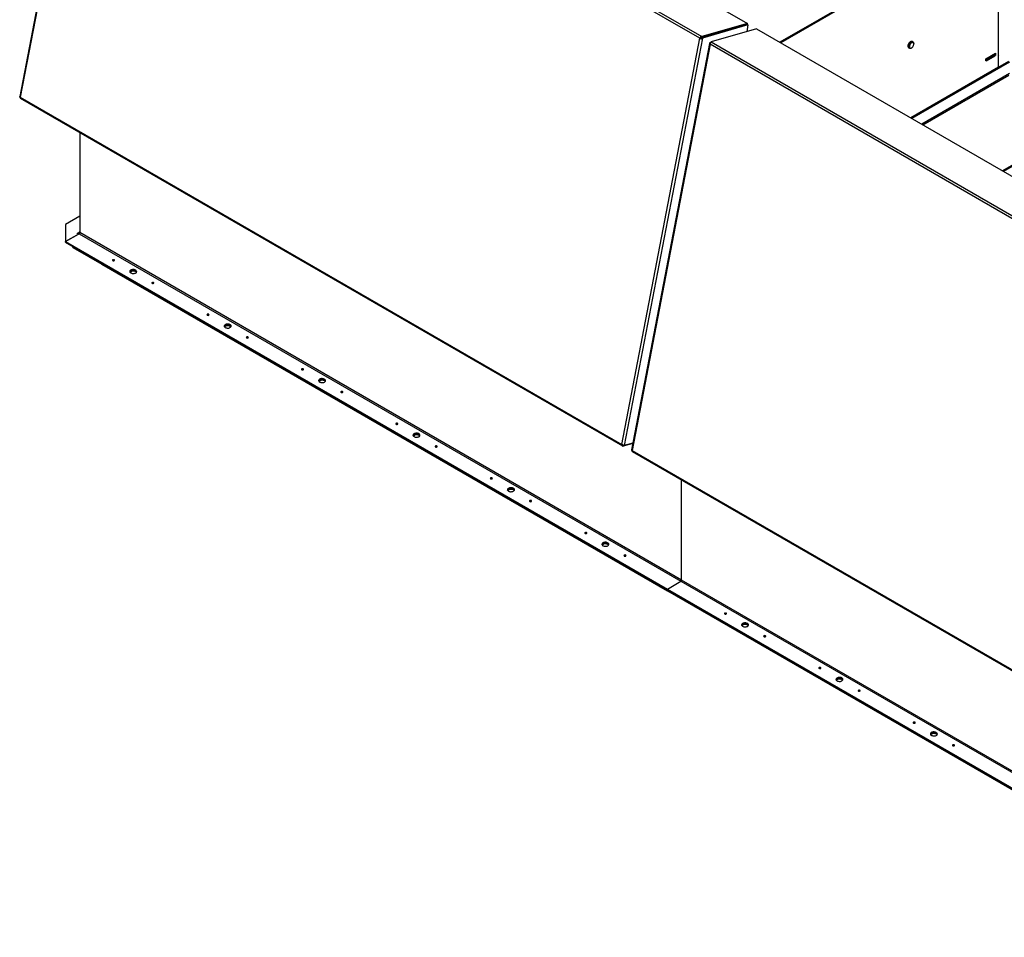
# Model space of a CAD drawing. Units: inches. Extents: x 0.1 to 10.8, y 0.2 to 8.4.
# Drawn here: x 6.7 to 8.4, y 3.9 to 5.6 of the extents above; entities that cross this region are included whole.
import ezdxf

# ---------------------------------------------------------------- set-up
doc = ezdxf.new("R2010")
doc.units = ezdxf.units.IN
doc.header["$MEASUREMENT"] = 0

msp = doc.modelspace()

# ---------------------------------------------------------------- linework, layer by layer
at = {"color": 7, "linetype": 'Continuous', "lineweight": 25}
for p, q in [((6.8909, 6.1969), (7.9758, 5.5706)), ((6.8062, 6.1707), (6.6657, 5.4389)), ((6.8071, 6.1692), (6.6667, 5.438)), ((7.8904, 5.5439), (6.8071, 6.1692)), ((6.8091, 6.1732), (7.894, 5.547)), ((8.4223, 5.7607), (8.0344, 5.5368)), ((8.4222, 5.7588), (8.036, 5.5359)), ((8.4281, 5.4919), (8.4281, 5.596)), ((7.8937, 5.5456), (7.9755, 5.5692)), ((7.9758, 5.5706), (7.894, 5.547)), ((7.894, 5.5448), (7.9758, 5.5685)), ((7.9769, 5.5679), (7.8951, 5.5442)), ((7.9769, 5.5679), (7.9746, 5.5558)), ((7.9755, 5.5692), (7.9758, 5.5706)), ((7.9758, 5.5685), (7.9769, 5.5679)), ((7.8917, 5.5449), (7.9534, 5.5628)), ((7.8967, 5.5457), (7.9517, 5.5617)), ((7.9925, 5.561), (7.9107, 5.5373)), ((7.9517, 5.5617), (7.9518, 5.5624)), ((7.9534, 5.5628), (7.9533, 5.562)), ((7.9534, 5.5628), (7.9534, 5.5628)), ((7.9925, 5.561), (9.0773, 4.9347)), ((7.75, 4.8126), (7.8904, 5.5439)), ((7.8951, 5.5442), (7.7543, 4.8109)), ((7.9077, 5.5348), (7.7673, 4.803)), ((7.9087, 5.5333), (7.7683, 4.8021)), ((7.8905, 5.5442), (7.8904, 5.5439)), ((7.8915, 5.5442), (7.8904, 5.5439)), ((7.8904, 5.5439), (7.8907, 5.5438)), ((7.8905, 5.5442), (7.8915, 5.5443)), ((7.8907, 5.5438), (7.8916, 5.5442)), ((7.8915, 5.5451), (7.8917, 5.5449)), ((7.8915, 5.5442), (7.8917, 5.5449)), ((7.8915, 5.5443), (7.8915, 5.5442)), ((7.8915, 5.5442), (7.8916, 5.5442)), ((7.8923, 5.5463), (7.8927, 5.5453)), ((7.8934, 5.5437), (7.8931, 5.5444)), ((7.894, 5.547), (7.8937, 5.5456)), ((7.8951, 5.5442), (7.894, 5.5448)), ((7.8968, 5.5465), (7.8967, 5.5457)), ((7.9079, 5.5353), (7.9094, 5.535)), ((7.9084, 5.5335), (7.9087, 5.5336)), ((7.9084, 5.5335), (7.9087, 5.5333)), ((7.9087, 5.5333), (7.9087, 5.5337)), ((8.9919, 4.908), (7.9087, 5.5333)), ((7.9088, 5.5363), (7.9099, 5.5366)), ((7.9088, 5.5363), (7.9099, 5.5357)), ((7.9107, 5.5373), (8.9955, 4.9111)), ((8.2741, 5.5369), (8.2724, 5.5379)), ((8.2754, 5.5335), (8.2754, 5.534)), ((8.848, 5.5435), (8.4354, 5.3053)), ((8.8495, 5.5426), (8.437, 5.3044)), ((8.2661, 5.5271), (8.2679, 5.526)), ((8.271, 5.5263), (8.2714, 5.5266)), ((8.4054, 5.5072), (8.4223, 5.517)), ((8.4221, 5.5143), (8.4062, 5.5051)), ((8.4208, 5.5156), (8.4204, 5.5153)), ((8.4221, 5.5143), (8.4204, 5.5153)), ((8.4208, 5.5162), (8.4208, 5.5151)), ((8.4221, 5.5125), (8.4221, 5.5143)), ((8.4223, 5.517), (8.4223, 5.513)), ((8.4462, 5.5021), (8.2704, 5.4006)), ((8.4478, 5.5012), (8.2719, 5.3997)), ((8.4054, 5.5032), (8.4054, 5.5072)), ((8.4062, 5.5051), (8.4054, 5.5056)), ((8.406, 5.5035), (8.4054, 5.5032)), ((8.4062, 5.5034), (8.406, 5.5035)), ((8.4062, 5.5034), (8.4221, 5.5125)), ((8.4062, 5.5051), (8.4062, 5.5034)), ((8.4223, 5.513), (8.4221, 5.5131)), ((8.4223, 5.513), (8.4221, 5.5128)), ((8.2916, 5.3883), (8.4465, 5.4778)), ((8.4281, 5.4916), (8.4281, 5.4919)), ((6.6657, 5.4387), (6.6661, 5.4386)), ((6.6667, 5.438), (6.6665, 5.4381)), ((6.6666, 5.4377), (6.6667, 5.438)), ((6.6667, 5.438), (7.75, 4.8126)), ((6.6668, 5.4361), (6.6669, 5.4364)), ((6.6668, 5.4361), (7.7511, 4.8102)), ((6.6668, 5.4361), (6.6668, 5.4361)), ((6.774, 5.3742), (6.774, 5.1942)), ((6.774, 5.2237), (6.7484, 5.2089)), ((6.7484, 5.2089), (6.7484, 5.178)), ((6.7693, 5.1927), (6.7728, 5.1948)), ((6.7728, 5.1948), (6.7728, 5.1935)), ((7.8574, 4.5687), (6.774, 5.1942)), ((6.7728, 5.1921), (6.7484, 5.178)), ((6.7484, 5.178), (6.7716, 5.1914)), ((6.7484, 5.1767), (6.7484, 5.178)), ((6.7484, 5.178), (7.8318, 4.5525)), ((6.7484, 5.1767), (7.8318, 4.5513)), ((6.7716, 5.1914), (6.7693, 5.1927)), ((6.7704, 5.1921), (6.7728, 5.1935)), ((6.7728, 5.1921), (7.8563, 4.5667)), ((6.7614, 5.1692), (6.8136, 5.1391)), ((6.7614, 5.1674), (6.7614, 5.1692)), ((6.7614, 5.1674), (6.8136, 5.1373)), ((6.8361, 5.1439), (6.8363, 5.1438)), ((6.8136, 5.1373), (6.8136, 5.1391)), ((6.8136, 5.1391), (7.8318, 4.5513)), ((6.8136, 5.1373), (7.8318, 4.5495)), ((6.9068, 5.1031), (6.907, 5.103)), ((7.0061, 5.0458), (7.0063, 5.0457)), ((7.0768, 5.005), (7.077, 5.0048)), ((7.1761, 4.9476), (7.1763, 4.9475)), ((7.2469, 4.9068), (7.247, 4.9067)), ((7.3462, 4.8495), (7.3464, 4.8494)), ((7.4169, 4.8087), (7.4171, 4.8085)), ((7.7502, 4.8124), (7.75, 4.8126)), ((7.75, 4.8126), (7.75, 4.8123)), ((7.75, 4.8123), (7.7502, 4.8124)), ((7.7507, 4.8122), (7.751, 4.8121)), ((7.751, 4.8121), (7.751, 4.8124)), ((7.7515, 4.8122), (7.751, 4.8121)), ((7.751, 4.8102), (7.7518, 4.8116)), ((7.7695, 4.8149), (7.7525, 4.8099)), ((7.7525, 4.8099), (7.7527, 4.8113)), ((7.7528, 4.8112), (7.7526, 4.8115)), ((7.7696, 4.8154), (7.7543, 4.8109)), ((7.7672, 4.8028), (7.7677, 4.8027)), ((7.7683, 4.8021), (7.768, 4.8022)), ((7.7682, 4.8018), (7.7683, 4.8021)), ((7.7683, 4.8021), (8.8515, 4.1767)), ((7.7683, 4.8002), (7.7685, 4.8005)), ((7.7684, 4.8002), (7.7683, 4.8002)), ((7.7684, 4.8002), (8.8526, 4.1743)), ((7.5162, 4.7513), (7.5164, 4.7512)), ((7.8574, 4.5687), (7.8574, 4.7488)), ((7.5869, 4.7105), (7.5871, 4.7104)), ((7.6862, 4.6532), (7.6864, 4.6531)), ((7.7569, 4.6124), (7.7571, 4.6122)), ((7.8318, 4.5525), (7.8563, 4.5667)), ((7.8563, 4.5667), (8.9397, 3.9412)), ((8.9408, 3.9433), (7.8574, 4.5687)), ((7.8318, 4.5513), (7.8318, 4.5525)), ((7.8318, 4.5525), (8.9152, 3.9271)), ((7.8318, 4.5513), (8.9152, 3.9258)), ((7.8318, 4.5513), (7.8318, 4.5495)), ((7.8318, 4.5513), (8.85, 3.9634)), ((7.8318, 4.5495), (8.85, 3.9617)), ((7.9376, 4.508), (7.9378, 4.5079)), ((8.0083, 4.4672), (8.0085, 4.4671)), ((8.1077, 4.4099), (8.1078, 4.4098)), ((8.1784, 4.3691), (8.1786, 4.3689)), ((8.2777, 4.3117), (8.2779, 4.3116)), ((8.3484, 4.2709), (8.3486, 4.2708))]:
    msp.add_line(p, q, dxfattribs=at)
at = {"color": 8, "linetype": 'Continuous', "lineweight": 25}
for p, q in [((7.9617, 5.5652), (7.962, 5.5645)), ((8.4281, 5.4919), (8.2702, 5.4007)), ((8.4478, 5.4805), (8.2898, 5.3893)), ((6.774, 5.1954), (6.7728, 5.1948)), ((7.7526, 4.8114), (7.7512, 4.8122))]:
    msp.add_line(p, q, dxfattribs=at)
at = {"color": 7, "linetype": 'Continuous', "lineweight": 25, "flags": 128}
for points in [[(7.9558, 5.5635), (7.9561, 5.5629), (7.9562, 5.5628)], [(7.8927, 5.5453), (7.8922, 5.5454), (7.892, 5.5453), (7.8918, 5.5452), (7.8916, 5.5451), (7.8915, 5.545), (7.8915, 5.5449), (7.8915, 5.5446), (7.8915, 5.5443)], [(7.8916, 5.5442), (7.8917, 5.5439), (7.8919, 5.5438), (7.892, 5.5437), (7.8921, 5.5437), (7.8924, 5.5437), (7.8926, 5.5438), (7.8927, 5.5439), (7.8931, 5.5444)], [(7.894, 5.547), (7.8931, 5.5467), (7.8923, 5.5463)], [(7.8937, 5.5456), (7.8932, 5.5455), (7.8927, 5.5453)], [(7.8931, 5.5444), (7.8936, 5.5446), (7.894, 5.5448)], [(7.8934, 5.5437), (7.8943, 5.5439), (7.8951, 5.5442)], [(7.9079, 5.5353), (7.9078, 5.535), (7.9077, 5.5347), (7.9077, 5.5344), (7.9077, 5.5341), (7.9078, 5.5339), (7.9079, 5.5337), (7.9081, 5.5336), (7.9084, 5.5335)], [(7.9088, 5.5363), (7.9082, 5.5359), (7.9079, 5.5353)], [(7.9096, 5.5363), (7.9101, 5.5369), (7.9107, 5.5373)], [(8.2724, 5.5379), (8.2718, 5.5381), (8.271, 5.5382), (8.2701, 5.538), (8.2691, 5.5375), (8.2682, 5.5368), (8.2673, 5.5359), (8.2665, 5.5349), (8.2658, 5.5337), (8.2653, 5.5325), (8.2649, 5.5313), (8.2648, 5.5301), (8.2649, 5.529), (8.2652, 5.5281), (8.2656, 5.5274), (8.2661, 5.5271)], [(8.271, 5.5263), (8.2706, 5.5261), (8.2697, 5.5258), (8.2688, 5.5257), (8.268, 5.526), (8.2674, 5.5264), (8.2669, 5.5271), (8.2667, 5.528), (8.2666, 5.5291), (8.2667, 5.5302), (8.267, 5.5315), (8.2676, 5.5327), (8.2682, 5.5339), (8.2691, 5.5349), (8.27, 5.5358), (8.2709, 5.5365), (8.2719, 5.5369), (8.2728, 5.5371), (8.2736, 5.5371), (8.2743, 5.5367), (8.2749, 5.5362), (8.2752, 5.5354), (8.2754, 5.5344), (8.2754, 5.534)], [(8.2742, 5.5295), (8.2748, 5.5307), (8.2752, 5.5318), (8.2754, 5.5329), (8.2754, 5.534), (8.2752, 5.5349), (8.2748, 5.5356), (8.2743, 5.5361), (8.2736, 5.5363), (8.2728, 5.5363), (8.2719, 5.536), (8.271, 5.5355), (8.2701, 5.5348), (8.2693, 5.5339), (8.2686, 5.5328), (8.2681, 5.5317), (8.2677, 5.5306), (8.2675, 5.5295), (8.2675, 5.5284), (8.2677, 5.5275), (8.2681, 5.5268), (8.2686, 5.5263), (8.2693, 5.5261), (8.2701, 5.5261), (8.271, 5.5264), (8.2719, 5.5269), (8.2727, 5.5276), (8.2735, 5.5285), (8.2742, 5.5295)], [(8.4283, 5.5124), (8.4282, 5.5129), (8.4281, 5.5132)], [(8.4281, 5.5119), (8.4282, 5.5121), (8.4283, 5.5124)], [(6.6665, 5.4381), (6.6663, 5.4384), (6.6661, 5.4387), (6.6659, 5.4389), (6.6658, 5.439), (6.6658, 5.4391), (6.6657, 5.439), (6.6657, 5.4387)], [(6.6668, 5.4361), (6.6669, 5.4361), (6.667, 5.4361), (6.667, 5.4361), (6.667, 5.4363), (6.6669, 5.4365), (6.6668, 5.4368), (6.6668, 5.4372), (6.6666, 5.4377)], [(6.8335, 5.1437), (6.8341, 5.1434), (6.8348, 5.1434), (6.8355, 5.1434), (6.8361, 5.1437), (6.8365, 5.144), (6.8367, 5.1444), (6.8365, 5.1449), (6.8361, 5.1452), (6.8355, 5.1454), (6.8348, 5.1455), (6.8341, 5.1454), (6.8335, 5.1452), (6.833, 5.1449), (6.8329, 5.1444), (6.833, 5.144), (6.8335, 5.1437)], [(6.8657, 5.1215), (6.8668, 5.121), (6.868, 5.1206), (6.8693, 5.1205), (6.8706, 5.1204), (6.872, 5.1206), (6.8732, 5.1209), (6.8743, 5.1213), (6.8752, 5.1219), (6.8759, 5.1226), (6.8763, 5.1234), (6.8764, 5.1241), (6.8762, 5.1249), (6.8757, 5.1256), (6.875, 5.1263), (6.8741, 5.1268), (6.8729, 5.1273), (6.8716, 5.1275), (6.8703, 5.1276), (6.869, 5.1276), (6.8677, 5.1273), (6.8665, 5.127), (6.8655, 5.1264), (6.8647, 5.1258), (6.8642, 5.1251), (6.8639, 5.1243), (6.8639, 5.1235), (6.8643, 5.1228), (6.8649, 5.1221), (6.8657, 5.1215)], [(6.8763, 5.1234), (6.8762, 5.1236), (6.8757, 5.1244), (6.875, 5.125), (6.8741, 5.1256), (6.8729, 5.126), (6.8716, 5.1262), (6.8703, 5.1264), (6.869, 5.1263), (6.8677, 5.1261), (6.8665, 5.1257), (6.8655, 5.1252), (6.8647, 5.1245), (6.8642, 5.1238), (6.864, 5.1234)], [(6.864, 5.1234), (6.864, 5.1234), (6.8644, 5.1242), (6.8651, 5.1249), (6.866, 5.1254), (6.8671, 5.1259), (6.8683, 5.1262), (6.8696, 5.1263), (6.871, 5.1263), (6.8723, 5.1261), (6.8735, 5.1258), (6.8746, 5.1253)], [(6.8746, 5.1235), (6.8754, 5.1229), (6.8758, 5.1225)], [(6.9042, 5.1029), (6.9048, 5.1026), (6.9055, 5.1025), (6.9062, 5.1026), (6.9068, 5.1029), (6.9072, 5.1032), (6.9074, 5.1036), (6.9072, 5.104), (6.9068, 5.1044), (6.9062, 5.1046), (6.9055, 5.1047), (6.9048, 5.1046), (6.9042, 5.1044), (6.9038, 5.104), (6.9036, 5.1036), (6.9038, 5.1032), (6.9042, 5.1029)], [(7.0035, 5.0455), (7.0041, 5.0453), (7.0048, 5.0452), (7.0055, 5.0453), (7.0061, 5.0455), (7.0065, 5.0459), (7.0067, 5.0463), (7.0065, 5.0467), (7.0061, 5.0471), (7.0055, 5.0473), (7.0048, 5.0474), (7.0041, 5.0473), (7.0035, 5.0471), (7.0031, 5.0467), (7.0029, 5.0463), (7.0031, 5.0459), (7.0035, 5.0455)], [(7.0357, 5.0233), (7.0368, 5.0228), (7.038, 5.0225), (7.0393, 5.0223), (7.0407, 5.0223), (7.042, 5.0224), (7.0432, 5.0227), (7.0443, 5.0232), (7.0452, 5.0238), (7.0459, 5.0245), (7.0463, 5.0252), (7.0464, 5.026), (7.0462, 5.0268), (7.0458, 5.0275), (7.045, 5.0281), (7.0441, 5.0287), (7.0429, 5.0291), (7.0417, 5.0294), (7.0403, 5.0295), (7.039, 5.0294), (7.0377, 5.0292), (7.0365, 5.0288), (7.0355, 5.0283), (7.0347, 5.0277), (7.0342, 5.0269), (7.0339, 5.0262), (7.034, 5.0254), (7.0343, 5.0246), (7.0349, 5.0239), (7.0357, 5.0233)], [(7.034, 5.0252), (7.034, 5.0253), (7.0344, 5.026), (7.0351, 5.0267), (7.036, 5.0273), (7.0371, 5.0277), (7.0383, 5.028), (7.0396, 5.0282), (7.041, 5.0282), (7.0423, 5.028), (7.0435, 5.0276), (7.0446, 5.0272)], [(7.0463, 5.0252), (7.0462, 5.0255), (7.0458, 5.0262), (7.045, 5.0269), (7.0441, 5.0274), (7.0429, 5.0278), (7.0417, 5.0281), (7.0403, 5.0282), (7.039, 5.0281), (7.0377, 5.0279), (7.0365, 5.0275), (7.0355, 5.027), (7.0347, 5.0264), (7.0342, 5.0257), (7.034, 5.0252)], [(7.0446, 5.0254), (7.0454, 5.0248), (7.0458, 5.0244)], [(7.0742, 5.0047), (7.0748, 5.0045), (7.0755, 5.0044), (7.0762, 5.0045), (7.0768, 5.0047), (7.0772, 5.0051), (7.0774, 5.0055), (7.0772, 5.0059), (7.0768, 5.0062), (7.0762, 5.0065), (7.0755, 5.0066), (7.0748, 5.0065), (7.0742, 5.0062), (7.0738, 5.0059), (7.0736, 5.0055), (7.0738, 5.0051), (7.0742, 5.0047)], [(7.1735, 4.9474), (7.1741, 4.9471), (7.1748, 4.9471), (7.1755, 4.9471), (7.1761, 4.9474), (7.1766, 4.9477), (7.1767, 4.9481), (7.1766, 4.9486), (7.1761, 4.9489), (7.1755, 4.9491), (7.1748, 4.9492), (7.1741, 4.9491), (7.1735, 4.9489), (7.1731, 4.9486), (7.1729, 4.9481), (7.1731, 4.9477), (7.1735, 4.9474)], [(7.2058, 4.9252), (7.2068, 4.9247), (7.208, 4.9243), (7.2093, 4.9242), (7.2107, 4.9241), (7.212, 4.9243), (7.2132, 4.9246), (7.2143, 4.925), (7.2152, 4.9256), (7.2159, 4.9263), (7.2163, 4.9271), (7.2164, 4.9278), (7.2162, 4.9286), (7.2158, 4.9293), (7.215, 4.93), (7.2141, 4.9305), (7.2129, 4.931), (7.2117, 4.9312), (7.2103, 4.9313), (7.209, 4.9313), (7.2077, 4.931), (7.2065, 4.9307), (7.2055, 4.9301), (7.2047, 4.9295), (7.2042, 4.9288), (7.2039, 4.928), (7.204, 4.9272), (7.2043, 4.9265), (7.2049, 4.9258), (7.2058, 4.9252)], [(7.2163, 4.9271), (7.2162, 4.9273), (7.2158, 4.9281), (7.215, 4.9287), (7.2141, 4.9293), (7.2129, 4.9297), (7.2117, 4.93), (7.2103, 4.9301), (7.209, 4.93), (7.2077, 4.9298), (7.2065, 4.9294), (7.2055, 4.9289), (7.2047, 4.9282), (7.2042, 4.9275), (7.204, 4.9271)], [(7.204, 4.9271), (7.204, 4.9271), (7.2044, 4.9279), (7.2051, 4.9286), (7.206, 4.9291), (7.2071, 4.9296), (7.2083, 4.9299), (7.2097, 4.93), (7.211, 4.93), (7.2123, 4.9298), (7.2135, 4.9295), (7.2146, 4.929)], [(7.2146, 4.9272), (7.2154, 4.9266), (7.2158, 4.9262)], [(7.2442, 4.9066), (7.2448, 4.9063), (7.2455, 4.9062), (7.2462, 4.9063), (7.2469, 4.9066), (7.2473, 4.9069), (7.2474, 4.9073), (7.2473, 4.9077), (7.2469, 4.9081), (7.2462, 4.9083), (7.2455, 4.9084), (7.2448, 4.9083), (7.2442, 4.9081), (7.2438, 4.9077), (7.2436, 4.9073), (7.2438, 4.9069), (7.2442, 4.9066)], [(7.3435, 4.8492), (7.3441, 4.849), (7.3448, 4.8489), (7.3456, 4.849), (7.3462, 4.8492), (7.3466, 4.8496), (7.3467, 4.85), (7.3466, 4.8504), (7.3462, 4.8508), (7.3456, 4.851), (7.3448, 4.8511), (7.3441, 4.851), (7.3435, 4.8508), (7.3431, 4.8504), (7.343, 4.85), (7.3431, 4.8496), (7.3435, 4.8492)], [(7.3758, 4.827), (7.3768, 4.8265), (7.378, 4.8262), (7.3793, 4.826), (7.3807, 4.826), (7.382, 4.8261), (7.3833, 4.8264), (7.3844, 4.8269), (7.3853, 4.8275), (7.3859, 4.8282), (7.3863, 4.8289), (7.3864, 4.8297), (7.3863, 4.8305), (7.3858, 4.8312), (7.3851, 4.8318), (7.3841, 4.8324), (7.383, 4.8328), (7.3817, 4.8331), (7.3804, 4.8332), (7.379, 4.8331), (7.3777, 4.8329), (7.3765, 4.8325), (7.3755, 4.832), (7.3747, 4.8314), (7.3742, 4.8306), (7.374, 4.8299), (7.374, 4.8291), (7.3743, 4.8283), (7.3749, 4.8276), (7.3758, 4.827)], [(7.374, 4.8289), (7.3741, 4.829), (7.3744, 4.8297), (7.3751, 4.8304), (7.376, 4.831), (7.3771, 4.8314), (7.3784, 4.8317), (7.3797, 4.8319), (7.381, 4.8319), (7.3823, 4.8317), (7.3836, 4.8313), (7.3846, 4.8309)], [(7.3863, 4.8289), (7.3863, 4.8292), (7.3858, 4.8299), (7.3851, 4.8306), (7.3841, 4.8311), (7.383, 4.8315), (7.3817, 4.8318), (7.3804, 4.8319), (7.379, 4.8318), (7.3777, 4.8316), (7.3765, 4.8312), (7.3755, 4.8307), (7.3747, 4.8301), (7.3742, 4.8294), (7.374, 4.8289)], [(7.3846, 4.8291), (7.3855, 4.8285), (7.3859, 4.8281)], [(7.4142, 4.8084), (7.4148, 4.8082), (7.4155, 4.8081), (7.4163, 4.8082), (7.4169, 4.8084), (7.4173, 4.8088), (7.4174, 4.8092), (7.4173, 4.8096), (7.4169, 4.8099), (7.4163, 4.8102), (7.4155, 4.8103), (7.4148, 4.8102), (7.4142, 4.8099), (7.4138, 4.8096), (7.4137, 4.8092), (7.4138, 4.8088), (7.4142, 4.8084)], [(7.751, 4.8102), (7.7517, 4.8099), (7.7525, 4.8099)], [(7.7518, 4.8116), (7.7523, 4.8114), (7.7527, 4.8113)], [(7.7543, 4.8109), (7.7536, 4.811), (7.7528, 4.8112)], [(7.768, 4.8022), (7.7678, 4.8025), (7.7676, 4.8028), (7.7675, 4.803), (7.7674, 4.8031), (7.7673, 4.8032), (7.7673, 4.8031), (7.7672, 4.8028)], [(7.7683, 4.8002), (7.7684, 4.8002), (7.7685, 4.8002), (7.7685, 4.8002), (7.7685, 4.8004), (7.7684, 4.8006), (7.7684, 4.8009), (7.7683, 4.8013), (7.7682, 4.8018)], [(7.5135, 4.7511), (7.5141, 4.7508), (7.5149, 4.7508), (7.5156, 4.7508), (7.5162, 4.7511), (7.5166, 4.7514), (7.5167, 4.7518), (7.5166, 4.7523), (7.5162, 4.7526), (7.5156, 4.7528), (7.5149, 4.7529), (7.5141, 4.7528), (7.5135, 4.7526), (7.5131, 4.7523), (7.513, 4.7518), (7.5131, 4.7514), (7.5135, 4.7511)], [(7.5458, 4.7289), (7.5468, 4.7284), (7.5481, 4.728), (7.5494, 4.7279), (7.5507, 4.7278), (7.552, 4.728), (7.5533, 4.7283), (7.5544, 4.7287), (7.5553, 4.7293), (7.5559, 4.73), (7.5563, 4.7308), (7.5565, 4.7315), (7.5563, 4.7323), (7.5558, 4.733), (7.5551, 4.7337), (7.5541, 4.7342), (7.553, 4.7347), (7.5517, 4.7349), (7.5504, 4.735), (7.549, 4.735), (7.5477, 4.7347), (7.5466, 4.7344), (7.5456, 4.7338), (7.5448, 4.7332), (7.5442, 4.7325), (7.544, 4.7317), (7.544, 4.7309), (7.5443, 4.7302), (7.5449, 4.7295), (7.5458, 4.7289)], [(7.5564, 4.7308), (7.5563, 4.731), (7.5558, 4.7318), (7.5551, 4.7324), (7.5541, 4.733), (7.553, 4.7334), (7.5517, 4.7337), (7.5504, 4.7338), (7.549, 4.7337), (7.5477, 4.7335), (7.5466, 4.7331), (7.5456, 4.7326), (7.5448, 4.7319), (7.5442, 4.7312), (7.5441, 4.7308)], [(7.5441, 4.7308), (7.5441, 4.7308), (7.5445, 4.7316), (7.5451, 4.7323), (7.546, 4.7328), (7.5471, 4.7333), (7.5484, 4.7336), (7.5497, 4.7337), (7.5511, 4.7337), (7.5524, 4.7335), (7.5536, 4.7332), (7.5546, 4.7327)], [(7.5546, 4.7309), (7.5555, 4.7303), (7.5559, 4.7299)], [(7.5842, 4.7103), (7.5848, 4.71), (7.5856, 4.7099), (7.5863, 4.71), (7.5869, 4.7103), (7.5873, 4.7106), (7.5874, 4.711), (7.5873, 4.7114), (7.5869, 4.7118), (7.5863, 4.712), (7.5856, 4.7121), (7.5848, 4.712), (7.5842, 4.7118), (7.5838, 4.7114), (7.5837, 4.711), (7.5838, 4.7106), (7.5842, 4.7103)], [(7.6835, 4.6529), (7.6842, 4.6527), (7.6849, 4.6526), (7.6856, 4.6527), (7.6862, 4.6529), (7.6866, 4.6533), (7.6868, 4.6537), (7.6866, 4.6541), (7.6862, 4.6545), (7.6856, 4.6547), (7.6849, 4.6548), (7.6842, 4.6547), (7.6835, 4.6545), (7.6831, 4.6541), (7.683, 4.6537), (7.6831, 4.6533), (7.6835, 4.6529)], [(7.7158, 4.6307), (7.7169, 4.6302), (7.7181, 4.6299), (7.7194, 4.6297), (7.7207, 4.6297), (7.7221, 4.6298), (7.7233, 4.6301), (7.7244, 4.6306), (7.7253, 4.6312), (7.726, 4.6319), (7.7264, 4.6326), (7.7265, 4.6334), (7.7263, 4.6342), (7.7258, 4.6349), (7.7251, 4.6355), (7.7241, 4.6361), (7.723, 4.6365), (7.7217, 4.6368), (7.7204, 4.6369), (7.719, 4.6368), (7.7178, 4.6366), (7.7166, 4.6362), (7.7156, 4.6357), (7.7148, 4.6351), (7.7143, 4.6343), (7.714, 4.6336), (7.714, 4.6328), (7.7144, 4.632), (7.715, 4.6313), (7.7158, 4.6307)], [(7.7141, 4.6326), (7.7141, 4.6327), (7.7145, 4.6334), (7.7151, 4.6341), (7.7161, 4.6347), (7.7171, 4.6351), (7.7184, 4.6355), (7.7197, 4.6356), (7.7211, 4.6356), (7.7224, 4.6354), (7.7236, 4.635), (7.7246, 4.6346)], [(7.7264, 4.6326), (7.7263, 4.6329), (7.7258, 4.6336), (7.7251, 4.6343), (7.7241, 4.6348), (7.723, 4.6352), (7.7217, 4.6355), (7.7204, 4.6356), (7.719, 4.6355), (7.7178, 4.6353), (7.7166, 4.6349), (7.7156, 4.6344), (7.7148, 4.6338), (7.7143, 4.6331), (7.7141, 4.6326)], [(7.7246, 4.6328), (7.7255, 4.6322), (7.7259, 4.6318)], [(7.7543, 4.6121), (7.7549, 4.6119), (7.7556, 4.6118), (7.7563, 4.6119), (7.7569, 4.6121), (7.7573, 4.6125), (7.7575, 4.6129), (7.7573, 4.6133), (7.7569, 4.6136), (7.7563, 4.6139), (7.7556, 4.614), (7.7549, 4.6139), (7.7543, 4.6136), (7.7538, 4.6133), (7.7537, 4.6129), (7.7538, 4.6125), (7.7543, 4.6121)], [(7.935, 4.5078), (7.9356, 4.5075), (7.9363, 4.5075), (7.937, 4.5075), (7.9376, 4.5078), (7.938, 4.5081), (7.9382, 4.5085), (7.938, 4.509), (7.9376, 4.5093), (7.937, 4.5095), (7.9363, 4.5096), (7.9356, 4.5095), (7.935, 4.5093), (7.9346, 4.509), (7.9344, 4.5085), (7.9346, 4.5081), (7.935, 4.5078)], [(7.9672, 4.4856), (7.9683, 4.4851), (7.9695, 4.4847), (7.9708, 4.4846), (7.9722, 4.4845), (7.9735, 4.4847), (7.9747, 4.485), (7.9758, 4.4854), (7.9767, 4.486), (7.9774, 4.4867), (7.9778, 4.4875), (7.9779, 4.4882), (7.9777, 4.489), (7.9773, 4.4897), (7.9765, 4.4904), (7.9756, 4.4909), (7.9744, 4.4914), (7.9732, 4.4916), (7.9718, 4.4917), (7.9705, 4.4917), (7.9692, 4.4914), (7.968, 4.4911), (7.967, 4.4905), (7.9662, 4.4899), (7.9657, 4.4892), (7.9654, 4.4884), (7.9655, 4.4876), (7.9658, 4.4869), (7.9664, 4.4862), (7.9672, 4.4856)], [(7.9778, 4.4875), (7.9777, 4.4877), (7.9773, 4.4885), (7.9765, 4.4891), (7.9756, 4.4897), (7.9744, 4.4901), (7.9732, 4.4904), (7.9718, 4.4905), (7.9705, 4.4904), (7.9692, 4.4902), (7.968, 4.4898), (7.967, 4.4893), (7.9662, 4.4886), (7.9657, 4.4879), (7.9655, 4.4875)], [(7.9655, 4.4875), (7.9655, 4.4875), (7.9659, 4.4883), (7.9666, 4.489), (7.9675, 4.4895), (7.9686, 4.49), (7.9698, 4.4903), (7.9712, 4.4904), (7.9725, 4.4904), (7.9738, 4.4902), (7.975, 4.4899), (7.9761, 4.4894)], [(7.9761, 4.4876), (7.9769, 4.487), (7.9773, 4.4866)], [(8.0057, 4.467), (8.0063, 4.4667), (8.007, 4.4666), (8.0077, 4.4667), (8.0083, 4.467), (8.0088, 4.4673), (8.0089, 4.4677), (8.0088, 4.4681), (8.0083, 4.4685), (8.0077, 4.4687), (8.007, 4.4688), (8.0063, 4.4687), (8.0057, 4.4685), (8.0053, 4.4681), (8.0051, 4.4677), (8.0053, 4.4673), (8.0057, 4.467)], [(8.105, 4.4096), (8.1056, 4.4094), (8.1063, 4.4093), (8.107, 4.4094), (8.1077, 4.4096), (8.1081, 4.41), (8.1082, 4.4104), (8.1081, 4.4108), (8.1077, 4.4112), (8.107, 4.4114), (8.1063, 4.4115), (8.1056, 4.4114), (8.105, 4.4112), (8.1046, 4.4108), (8.1044, 4.4104), (8.1046, 4.41), (8.105, 4.4096)], [(8.1373, 4.3874), (8.1383, 4.3869), (8.1395, 4.3866), (8.1408, 4.3864), (8.1422, 4.3864), (8.1435, 4.3865), (8.1448, 4.3868), (8.1459, 4.3873), (8.1468, 4.3879), (8.1474, 4.3886), (8.1478, 4.3893), (8.1479, 4.3901), (8.1477, 4.3909), (8.1473, 4.3916), (8.1466, 4.3922), (8.1456, 4.3928), (8.1445, 4.3932), (8.1432, 4.3935), (8.1418, 4.3936), (8.1405, 4.3935), (8.1392, 4.3933), (8.138, 4.3929), (8.137, 4.3924), (8.1362, 4.3918), (8.1357, 4.391), (8.1355, 4.3903), (8.1355, 4.3895), (8.1358, 4.3887), (8.1364, 4.388), (8.1373, 4.3874)], [(8.1355, 4.3893), (8.1355, 4.3894), (8.1359, 4.3901), (8.1366, 4.3908), (8.1375, 4.3914), (8.1386, 4.3918), (8.1398, 4.3922), (8.1412, 4.3923), (8.1425, 4.3923), (8.1438, 4.3921), (8.145, 4.3917), (8.1461, 4.3913)], [(8.1478, 4.3893), (8.1477, 4.3896), (8.1473, 4.3903), (8.1466, 4.391), (8.1456, 4.3915), (8.1445, 4.3919), (8.1432, 4.3922), (8.1418, 4.3923), (8.1405, 4.3922), (8.1392, 4.392), (8.138, 4.3916), (8.137, 4.3911), (8.1362, 4.3905), (8.1357, 4.3898), (8.1355, 4.3893)], [(8.1461, 4.3895), (8.1469, 4.3889), (8.1473, 4.3885)], [(8.1757, 4.3688), (8.1763, 4.3686), (8.177, 4.3685), (8.1778, 4.3686), (8.1784, 4.3688), (8.1788, 4.3692), (8.1789, 4.3696), (8.1788, 4.37), (8.1784, 4.3703), (8.1778, 4.3706), (8.177, 4.3707), (8.1763, 4.3706), (8.1757, 4.3703), (8.1753, 4.37), (8.1752, 4.3696), (8.1753, 4.3692), (8.1757, 4.3688)], [(8.275, 4.3115), (8.2756, 4.3112), (8.2763, 4.3112), (8.2771, 4.3112), (8.2777, 4.3115), (8.2781, 4.3118), (8.2782, 4.3122), (8.2781, 4.3127), (8.2777, 4.313), (8.2771, 4.3132), (8.2763, 4.3133), (8.2756, 4.3132), (8.275, 4.313), (8.2746, 4.3127), (8.2745, 4.3122), (8.2746, 4.3118), (8.275, 4.3115)], [(8.3073, 4.2893), (8.3083, 4.2888), (8.3095, 4.2884), (8.3109, 4.2883), (8.3122, 4.2882), (8.3135, 4.2884), (8.3148, 4.2887), (8.3159, 4.2891), (8.3168, 4.2897), (8.3174, 4.2904), (8.3178, 4.2912), (8.3179, 4.2919), (8.3178, 4.2927), (8.3173, 4.2934), (8.3166, 4.2941), (8.3156, 4.2946), (8.3145, 4.2951), (8.3132, 4.2953), (8.3119, 4.2954), (8.3105, 4.2954), (8.3092, 4.2951), (8.3081, 4.2948), (8.307, 4.2942), (8.3063, 4.2936), (8.3057, 4.2929), (8.3055, 4.2921), (8.3055, 4.2913), (8.3058, 4.2906), (8.3064, 4.2899), (8.3073, 4.2893)], [(8.3178, 4.2912), (8.3178, 4.2914), (8.3173, 4.2922), (8.3166, 4.2928), (8.3156, 4.2934), (8.3145, 4.2938), (8.3132, 4.2941), (8.3119, 4.2942), (8.3105, 4.2941), (8.3092, 4.2939), (8.3081, 4.2935), (8.307, 4.293), (8.3063, 4.2923), (8.3057, 4.2916), (8.3055, 4.2912)], [(8.3055, 4.2912), (8.3056, 4.2912), (8.306, 4.292), (8.3066, 4.2927), (8.3075, 4.2932), (8.3086, 4.2937), (8.3099, 4.294), (8.3112, 4.2941), (8.3125, 4.2941), (8.3139, 4.2939), (8.3151, 4.2936), (8.3161, 4.2931)], [(8.3161, 4.2913), (8.317, 4.2907), (8.3174, 4.2903)], [(8.3457, 4.2707), (8.3463, 4.2704), (8.3471, 4.2703), (8.3478, 4.2704), (8.3484, 4.2707), (8.3488, 4.271), (8.3489, 4.2714), (8.3488, 4.2718), (8.3484, 4.2722), (8.3478, 4.2724), (8.3471, 4.2725), (8.3463, 4.2724), (8.3457, 4.2722), (8.3453, 4.2718), (8.3452, 4.2714), (8.3453, 4.271), (8.3457, 4.2707)]]:
    msp.add_lwpolyline(points, dxfattribs=at)
at = {"color": 7, "linetype": 'Continuous', "lineweight": 25}
for centre, radius, start, end in [((7.8923, 5.5445), 0.00179, 88.1328, 190.5897), ((7.8921, 5.5448), 0.00173, 215.1255, 319.869), ((7.9067, 5.5359), 0.00294, 312.0702, 8.6779), ((6.7733, 5.1953), 0.000734, 230.7967, 9.214), ((6.7715, 5.1943), 0.00258, 302.6055, 357.3945), ((6.774, 5.1952), 0.00208, 237.932, 265.302), ((6.8348, 5.1415), 0.00275, 61.3017, 123.7851), ((6.8348, 5.1416), 0.00264, 54.8656, 125.1344), ((6.8702, 5.1159), 0.00877, 60.5119, 131.0992), ((6.873, 5.1221), 0.00354, 20.8396, 63.5281), ((6.9055, 5.1008), 0.00264, 54.8656, 125.1344), ((6.9055, 5.1007), 0.00275, 61.3017, 123.7851), ((7.0048, 5.0434), 0.00275, 61.3017, 123.7851), ((7.0048, 5.0435), 0.00264, 54.8666, 125.1334), ((7.0403, 5.0177), 0.00877, 60.5119, 131.0992), ((7.043, 5.024), 0.00354, 20.8396, 63.5281), ((7.0755, 5.0025), 0.00275, 61.3017, 123.7851), ((7.0755, 5.0027), 0.00264, 54.8682, 125.1318), ((7.1748, 4.9452), 0.00275, 61.3017, 123.7851), ((7.1748, 4.9453), 0.00264, 54.8656, 125.1344), ((7.2103, 4.9196), 0.00877, 60.5119, 131.0992), ((7.213, 4.9258), 0.00354, 20.8396, 63.5281), ((7.2455, 4.9045), 0.00264, 54.8653, 125.1347), ((7.2455, 4.9044), 0.00275, 61.3017, 123.7851), ((7.3448, 4.8471), 0.00275, 61.3017, 123.7851), ((7.3448, 4.8472), 0.00264, 54.8659, 125.1341), ((7.3803, 4.8214), 0.00877, 60.5119, 131.0992), ((7.383, 4.8277), 0.00354, 20.8396, 63.5281), ((7.4156, 4.8062), 0.00275, 61.3017, 123.7851), ((7.4155, 4.8064), 0.00264, 54.8661, 125.1339), ((7.7514, 4.8117), 0.00152, 157.0188, 255.4185), ((7.7506, 4.8099), 0.00251, 29.9952, 98.1063), ((7.7532, 4.8142), 0.00299, 223.9883, 243.0629), ((7.5149, 4.7489), 0.00275, 61.3017, 123.7851), ((7.5149, 4.749), 0.00264, 54.8656, 125.1344), ((7.5503, 4.7233), 0.00877, 60.5119, 131.0992), ((7.553, 4.7295), 0.00354, 20.8396, 63.5281), ((7.5856, 4.7082), 0.00264, 54.8657, 125.1343), ((7.5856, 4.7081), 0.00275, 61.3017, 123.7851), ((7.6849, 4.6508), 0.00275, 61.3017, 123.7851), ((7.6849, 4.6509), 0.00264, 54.8656, 125.1344), ((7.7203, 4.6251), 0.00877, 60.5119, 131.0992), ((7.7231, 4.6314), 0.00354, 20.8396, 63.5281), ((7.7556, 4.61), 0.00275, 61.3017, 123.7851), ((7.7556, 4.6101), 0.00264, 54.8655, 125.1345), ((7.8549, 4.5688), 0.00258, 302.6055, 357.3945), ((7.9363, 4.5056), 0.00275, 61.3017, 123.7851), ((7.9363, 4.5057), 0.00264, 54.8656, 125.1344), ((7.9718, 4.48), 0.00877, 60.5119, 131.0992), ((7.9745, 4.4862), 0.00354, 20.8396, 63.5281), ((8.007, 4.4649), 0.00264, 54.8656, 125.1344), ((8.007, 4.4648), 0.00275, 61.3017, 123.7851), ((8.1063, 4.4075), 0.00275, 61.3017, 123.7851), ((8.1063, 4.4076), 0.00264, 54.8656, 125.1344), ((8.1418, 4.3818), 0.00877, 60.5119, 131.0992), ((8.1445, 4.3881), 0.00354, 20.8396, 63.5281), ((8.177, 4.3666), 0.00275, 61.3017, 123.7851), ((8.177, 4.3668), 0.00264, 54.8656, 125.1344), ((8.2764, 4.3093), 0.00275, 61.3017, 123.7851), ((8.2763, 4.3094), 0.00264, 54.8656, 125.1344), ((8.3118, 4.2837), 0.00877, 60.5119, 131.0992), ((8.3145, 4.2899), 0.00354, 20.8396, 63.5281), ((8.3471, 4.2686), 0.00264, 54.8656, 125.1344), ((8.3471, 4.2685), 0.00275, 61.3017, 123.7851)]:
    msp.add_arc(centre, radius, start, end, dxfattribs=at)
msp.add_open_spline([(7.9639, 5.5651), (7.9639, 5.5652), (7.9638, 5.5654), (7.9637, 5.5657), (7.9636, 5.5658)], degree=3, knots=[0, 0, 0, 0, 0.428079, 1, 1, 1, 1], dxfattribs=at)

doc.saveas('drawing.dxf')
